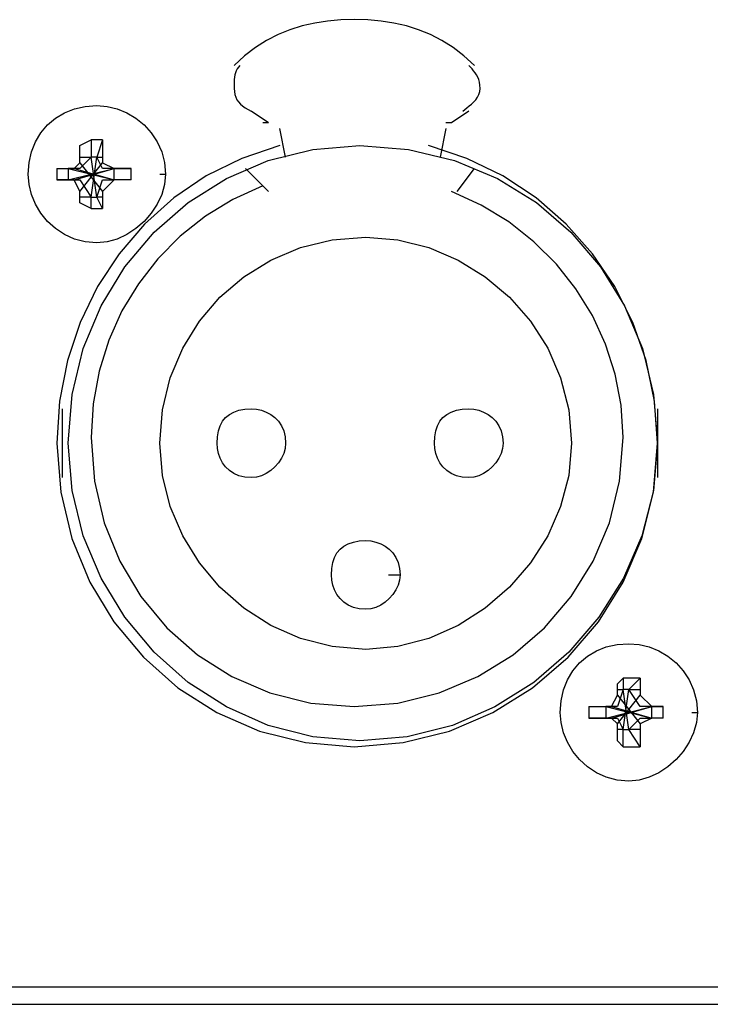
# Model space of a CAD drawing. Extents: x 2410 to 3910, y 0 to 2000.
# Drawn here: x 3001 to 3016, y 1676 to 1697 of the extents above; entities that cross this region are included whole.
import ezdxf

# ---------------------------------------------------------------- set-up
doc = ezdxf.new("R2010")
doc.units = 0
doc.header["$MEASUREMENT"] = 0
doc.layers.get('0').update_dxf_attribs({"linetype": 'CONTINUOUS'})

# ---------------------------------------------------------------- blocks, each defined once
blk = doc.blocks.new('A$C787E0899')
for points in [[(2.61, 0.615), (2.60848, 0.6164), (2.6069, 0.61761), (2.60528, 0.61865), (2.6036, 0.61951), (2.60188, 0.62021), (2.6001, 0.62076), (2.59828, 0.62117), (2.5964, 0.62145), (2.59448, 0.62162), (2.5925, 0.62167), (2.5925, 0.62167), (2.59053, 0.62162), (2.5886, 0.62145), (2.58673, 0.62117), (2.5849, 0.62076), (2.58313, 0.62021), (2.5814, 0.61951), (2.57973, 0.61865), (2.5781, 0.61761), (2.57653, 0.6164), (2.575, 0.615)], [(2.57583, 0.615), (2.57561, 0.61475), (2.57543, 0.61449), (2.57529, 0.61423), (2.57518, 0.61395), (2.5751, 0.61365), (2.57505, 0.61332), (2.57502, 0.61296), (2.57501, 0.61257), (2.575, 0.61214), (2.575, 0.61167), (2.575, 0.61167), (2.57503, 0.61119), (2.5751, 0.61076), (2.57523, 0.61037), (2.5754, 0.61001), (2.57563, 0.60969), (2.5759, 0.60939), (2.57623, 0.60911), (2.5766, 0.60884), (2.57703, 0.60858), (2.5775, 0.60833)], [(2.60833, 0.60833), (2.60861, 0.60858), (2.60891, 0.60884), (2.60924, 0.60911), (2.60957, 0.60939), (2.6099, 0.60969), (2.61019, 0.61001), (2.61045, 0.61037), (2.61065, 0.61076), (2.61079, 0.61119), (2.61083, 0.61167), (2.61083, 0.61167), (2.61081, 0.61214), (2.61074, 0.61257), (2.61063, 0.61296), (2.61049, 0.61332), (2.61031, 0.61365), (2.61011, 0.61395), (2.60989, 0.61423), (2.60966, 0.61449), (2.60942, 0.61475), (2.60917, 0.615)], [(2.56417, 0.59917), (2.565, 0.59917), (2.565, 0.59917), (2.56486, 0.59767), (2.56444, 0.59621), (2.56379, 0.5948), (2.56292, 0.59349), (2.56188, 0.59229), (2.56068, 0.59125), (2.55937, 0.59038), (2.55796, 0.58973), (2.5565, 0.58931), (2.555, 0.58917), (2.555, 0.58917), (2.5533, 0.58931), (2.55172, 0.58973), (2.55027, 0.59038), (2.54896, 0.59125), (2.54781, 0.59229), (2.54684, 0.59349), (2.54606, 0.5948), (2.54548, 0.59621), (2.54512, 0.59767), (2.545, 0.59917), (2.545, 0.59917), (2.54512, 0.60086), (2.54548, 0.60245), (2.54606, 0.6039), (2.54684, 0.60521), (2.54781, 0.60635), (2.54896, 0.60733), (2.55027, 0.60811), (2.55172, 0.60869), (2.5533, 0.60904), (2.555, 0.60917), (2.555, 0.60917), (2.5565, 0.60904), (2.55796, 0.60869), (2.55937, 0.60811), (2.56068, 0.60733), (2.56188, 0.60635), (2.56292, 0.60521), (2.56379, 0.6039), (2.56444, 0.60245), (2.56486, 0.60086), (2.565, 0.59917)], [(2.58, 0.60667), (2.5775, 0.60833)], [(2.60917, 0.60833), (2.60667, 0.60667)], [(2.58, 0.60667), (2.57917, 0.60667)], [(2.60667, 0.60667), (2.60644, 0.60667), (2.60626, 0.60667), (2.60612, 0.60667), (2.60601, 0.60667), (2.60594, 0.60667), (2.60589, 0.60667), (2.60586, 0.60667), (2.60584, 0.60667), (2.60583, 0.60667), (2.60583, 0.60667)], [(2.5825, 0.60167), (2.58167, 0.60583)], [(2.60583, 0.60583), (2.605, 0.60167)], [(2.5525, 0.60167), (2.5525, 0.60333), (2.5525, 0.60333), (2.55417, 0.60417)], [(2.55417, 0.60417), (2.55417, 0.60167)], [(2.55583, 0.60417), (2.555, 0.60417), (2.555, 0.60417), (2.555, 0.60417), (2.555, 0.60417), (2.555, 0.60417), (2.555, 0.60417), (2.55417, 0.60417), (2.55417, 0.60417), (2.55417, 0.60417), (2.55417, 0.60417), (2.55417, 0.60417)], [(2.55583, 0.60417), (2.555, 0.60167)], [(2.55583, 0.60417), (2.55583, 0.60167)], [(2.58167, 0.60333), (2.5761, 0.60147), (2.57093, 0.59891), (2.56619, 0.59571), (2.56195, 0.59192), (2.55823, 0.5876), (2.55509, 0.58281), (2.55256, 0.5776), (2.55071, 0.57203), (2.54956, 0.56614), (2.54917, 0.56), (2.54917, 0.56), (2.54973, 0.55289), (2.55135, 0.54613), (2.55396, 0.5398), (2.55746, 0.53401), (2.56177, 0.52885), (2.56681, 0.52442), (2.57248, 0.52081), (2.57871, 0.51811), (2.58541, 0.51642), (2.5925, 0.51583), (2.5925, 0.51583), (2.59961, 0.51642), (2.60637, 0.51811), (2.6127, 0.52081), (2.61849, 0.52442), (2.62365, 0.52885), (2.62808, 0.53401), (2.63169, 0.5398), (2.63439, 0.54613), (2.63608, 0.55289), (2.63667, 0.56), (2.63667, 0.56), (2.63625, 0.56614), (2.63504, 0.57203), (2.63309, 0.5776), (2.63045, 0.58281), (2.62719, 0.5876), (2.62335, 0.59192), (2.61899, 0.59571), (2.61416, 0.59891), (2.60892, 0.60147), (2.60333, 0.60333)], [(2.63667, 0.56), (2.63608, 0.55312), (2.6344, 0.54653), (2.63172, 0.54035), (2.62813, 0.53467), (2.62375, 0.52958), (2.61867, 0.5252), (2.61298, 0.52162), (2.6068, 0.51893), (2.60022, 0.51725), (2.59333, 0.51667), (2.59333, 0.51667), (2.58647, 0.51725), (2.57995, 0.51893), (2.57386, 0.52162), (2.56829, 0.5252), (2.56333, 0.52958), (2.55907, 0.53467), (2.5556, 0.54035), (2.55301, 0.54653), (2.55139, 0.55312), (2.55083, 0.56), (2.55083, 0.56), (2.55139, 0.56709), (2.55301, 0.57379), (2.5556, 0.58002), (2.55907, 0.58569), (2.56333, 0.59073), (2.56829, 0.59504), (2.57386, 0.59854), (2.57995, 0.60115), (2.58647, 0.60277), (2.59333, 0.60333), (2.59333, 0.60333), (2.60042, 0.60277), (2.60712, 0.60115), (2.61335, 0.59854), (2.61903, 0.59504), (2.62406, 0.59073), (2.62837, 0.58569), (2.63187, 0.58002), (2.63448, 0.57379), (2.63611, 0.56709), (2.63667, 0.56)], [(2.55167, 0.6), (2.5525, 0.60083)], [(2.5525, 0.60167), (2.55417, 0.60167)], [(2.5525, 0.60167), (2.5525, 0.60167)], [(2.55417, 0.60167), (2.5525, 0.6)], [(2.5525, 0.60083), (2.5525, 0.60167)], [(2.5525, 0.60083), (2.55583, 0.59667)], [(2.5525, 0.59667), (2.55583, 0.60083)], [(2.555, 0.59583), (2.55417, 0.60167)], [(2.555, 0.59583), (2.55417, 0.60167)], [(2.55417, 0.60167), (2.55417, 0.60167)], [(2.55417, 0.59583), (2.555, 0.60167)], [(2.55417, 0.59583), (2.555, 0.60167)], [(2.555, 0.60167), (2.555, 0.60167), (2.555, 0.60167), (2.555, 0.60167), (2.555, 0.60167), (2.555, 0.60167), (2.555, 0.60167), (2.55417, 0.60167), (2.55417, 0.60167), (2.55417, 0.60167), (2.55417, 0.60167), (2.55417, 0.60167)], [(2.555, 0.60167), (2.55583, 0.60167)], [(2.55583, 0.6), (2.555, 0.60167)], [(2.555, 0.60167), (2.555, 0.60167)], [(2.55583, 0.60167), (2.55583, 0.60083)], [(2.55583, 0.60167), (2.55583, 0.60167)], [(2.55583, 0.60083), (2.5575, 0.6)], [(2.54917, 0.6), (2.55083, 0.6)], [(2.54917, 0.6), (2.55083, 0.6)], [(2.54917, 0.6), (2.54917, 0.6), (2.54917, 0.6), (2.54917, 0.59917), (2.54917, 0.59917), (2.54917, 0.59917), (2.54917, 0.59917), (2.54917, 0.59917), (2.54917, 0.59917), (2.54917, 0.59833), (2.54917, 0.59833), (2.54917, 0.59833)], [(2.55083, 0.59833), (2.5575, 0.6)], [(2.55083, 0.6), (2.55167, 0.6)], [(2.55167, 0.6), (2.55083, 0.6)], [(2.55083, 0.6), (2.5575, 0.59833)], [(2.55083, 0.6), (2.55083, 0.59917), (2.55083, 0.59917), (2.55083, 0.59917), (2.55083, 0.59917), (2.55083, 0.59917), (2.55083, 0.59917), (2.55083, 0.59917), (2.55083, 0.59917), (2.55083, 0.59917), (2.55083, 0.59917), (2.55083, 0.59833)], [(2.55167, 0.59833), (2.5575, 0.6)], [(2.55167, 0.6), (2.5575, 0.59833)], [(2.55167, 0.6), (2.55167, 0.6)], [(2.5525, 0.6), (2.55167, 0.6)], [(2.5575, 0.6), (2.55583, 0.6)], [(2.56, 0.6), (2.5575, 0.6)], [(2.5575, 0.6), (2.5575, 0.6)], [(2.5575, 0.6), (2.5575, 0.6)], [(2.5575, 0.6), (2.56, 0.6)], [(2.5575, 0.6), (2.5575, 0.6)], [(2.5575, 0.59917), (2.5575, 0.6)], [(2.5575, 0.59833), (2.5575, 0.59917), (2.5575, 0.59917), (2.5575, 0.59917), (2.5575, 0.59917), (2.5575, 0.59917), (2.5575, 0.59917), (2.5575, 0.59917), (2.5575, 0.59917), (2.5575, 0.59917)], [(2.56, 0.59833), (2.56, 0.59833), (2.56, 0.59833), (2.56, 0.59917), (2.56, 0.59917), (2.56, 0.59917), (2.56, 0.59917), (2.56, 0.59917), (2.56, 0.59917), (2.56, 0.6), (2.56, 0.6), (2.56, 0.6)], [(2.57667, 0.6), (2.58, 0.59667)], [(2.6075, 0.59667), (2.61, 0.6)], [(2.54917, 0.59833), (2.55083, 0.59833)], [(2.55083, 0.59833), (2.54917, 0.59833)], [(2.55083, 0.59833), (2.55167, 0.59833)], [(2.55167, 0.59833), (2.55083, 0.59833)], [(2.55167, 0.59833), (2.5525, 0.59833)], [(2.5525, 0.59667), (2.55167, 0.59833)], [(2.55167, 0.59833), (2.55167, 0.59833)], [(2.5525, 0.59833), (2.55417, 0.59583)], [(2.555, 0.59583), (2.55583, 0.59833)], [(2.5575, 0.59833), (2.55583, 0.59667)], [(2.55583, 0.59833), (2.5575, 0.59833)], [(2.56, 0.59833), (2.5575, 0.59833)], [(2.5575, 0.59833), (2.5575, 0.59833)], [(2.5575, 0.59833), (2.5575, 0.59833)], [(2.56, 0.59833), (2.5575, 0.59833)], [(2.5575, 0.59833), (2.5575, 0.59833)], [(2.5525, 0.59583), (2.5525, 0.59667)], [(2.57917, 0.5975), (2.57482, 0.59551), (2.57081, 0.59305), (2.56715, 0.59016), (2.56389, 0.58687), (2.56104, 0.58323), (2.55865, 0.57926), (2.55673, 0.575), (2.55533, 0.57049), (2.55446, 0.56575), (2.55417, 0.56083), (2.55417, 0.56083), (2.55466, 0.55447), (2.55607, 0.54844), (2.55835, 0.54282), (2.56142, 0.53769), (2.56521, 0.53313), (2.56965, 0.52921), (2.57467, 0.52603), (2.58019, 0.52366), (2.58616, 0.52218), (2.5925, 0.52167), (2.5925, 0.52167), (2.59886, 0.52218), (2.60489, 0.52366), (2.61052, 0.52603), (2.61565, 0.52921), (2.62021, 0.53313), (2.62412, 0.53769), (2.6273, 0.54282), (2.62967, 0.54844), (2.63116, 0.55447), (2.63167, 0.56083), (2.63167, 0.56083), (2.63137, 0.56553), (2.63051, 0.57008), (2.6291, 0.57445), (2.62719, 0.57861), (2.62479, 0.5825), (2.62195, 0.58609), (2.61868, 0.58935), (2.61503, 0.59222), (2.61101, 0.59467), (2.60667, 0.59667)], [(2.55583, 0.59667), (2.55583, 0.59583)], [(2.55417, 0.59583), (2.5525, 0.59583)], [(2.55417, 0.59417), (2.5525, 0.595), (2.5525, 0.595), (2.5525, 0.59583)], [(2.5525, 0.59583), (2.5525, 0.59583)], [(2.55417, 0.59583), (2.55417, 0.59583)], [(2.55417, 0.59417), (2.55417, 0.59583)], [(2.55417, 0.59583), (2.55417, 0.59583), (2.55417, 0.59583), (2.55417, 0.59583), (2.55417, 0.59583), (2.555, 0.59583), (2.555, 0.59583), (2.555, 0.59583), (2.555, 0.59583), (2.555, 0.59583), (2.555, 0.59583), (2.555, 0.59583)], [(2.55583, 0.59583), (2.555, 0.59583)], [(2.55583, 0.59417), (2.555, 0.59583)], [(2.555, 0.59583), (2.555, 0.59583)], [(2.55583, 0.59583), (2.55583, 0.59583)], [(2.55583, 0.59583), (2.55583, 0.59417)], [(2.55417, 0.59417), (2.55417, 0.59417), (2.55417, 0.59417), (2.55417, 0.59417), (2.55417, 0.59417), (2.555, 0.59417), (2.555, 0.59417), (2.555, 0.59417), (2.555, 0.59417), (2.555, 0.59417), (2.555, 0.59417), (2.55583, 0.59417)], [(2.62417, 0.56), (2.62375, 0.55531), (2.62257, 0.5508), (2.62068, 0.54654), (2.61817, 0.5426), (2.6151, 0.53906), (2.61157, 0.536), (2.60763, 0.53349), (2.60337, 0.5316), (2.59885, 0.53041), (2.59417, 0.53), (2.59417, 0.53), (2.58928, 0.53041), (2.58465, 0.5316), (2.58034, 0.53349), (2.57641, 0.536), (2.57292, 0.53906), (2.56993, 0.5426), (2.5675, 0.54654), (2.56569, 0.5508), (2.56456, 0.55531), (2.56417, 0.56), (2.56417, 0.56), (2.56456, 0.56489), (2.56569, 0.56952), (2.5675, 0.57383), (2.56993, 0.57776), (2.57292, 0.58125), (2.57641, 0.58424), (2.58034, 0.58667), (2.58465, 0.58848), (2.58928, 0.58961), (2.59417, 0.59), (2.59417, 0.59), (2.59885, 0.58961), (2.60337, 0.58848), (2.60763, 0.58667), (2.61157, 0.58424), (2.6151, 0.58125), (2.61817, 0.57776), (2.62068, 0.57383), (2.62257, 0.56952), (2.62375, 0.56489), (2.62417, 0.56)], [(2.55, 0.555), (2.55, 0.565)], [(2.5825, 0.56), (2.58243, 0.55925), (2.58222, 0.55852), (2.58189, 0.55782), (2.58146, 0.55716), (2.58094, 0.55656), (2.58034, 0.55604), (2.57968, 0.55561), (2.57898, 0.55528), (2.57825, 0.55507), (2.5775, 0.555), (2.5775, 0.555), (2.57655, 0.55507), (2.5757, 0.55528), (2.57495, 0.55561), (2.5743, 0.55604), (2.57375, 0.55656), (2.5733, 0.55716), (2.57295, 0.55782), (2.5727, 0.55852), (2.57255, 0.55925), (2.5725, 0.56), (2.5725, 0.56), (2.57255, 0.56095), (2.5727, 0.5618), (2.57295, 0.56255), (2.5733, 0.5632), (2.57375, 0.56375), (2.5743, 0.5642), (2.57495, 0.56455), (2.5757, 0.5648), (2.57655, 0.56495), (2.5775, 0.565), (2.5775, 0.565), (2.57825, 0.56495), (2.57898, 0.5648), (2.57968, 0.56455), (2.58034, 0.5642), (2.58094, 0.56375), (2.58146, 0.5632), (2.58189, 0.56255), (2.58222, 0.5618), (2.58243, 0.56095), (2.5825, 0.56)], [(2.61417, 0.56), (2.61409, 0.55925), (2.61389, 0.55852), (2.61356, 0.55782), (2.61313, 0.55716), (2.6126, 0.55656), (2.61201, 0.55604), (2.61135, 0.55561), (2.61065, 0.55528), (2.60991, 0.55507), (2.60917, 0.555), (2.60917, 0.555), (2.60822, 0.55507), (2.60737, 0.55528), (2.60662, 0.55561), (2.60597, 0.55604), (2.60542, 0.55656), (2.60497, 0.55716), (2.60462, 0.55782), (2.60437, 0.55852), (2.60422, 0.55925), (2.60417, 0.56), (2.60417, 0.56), (2.60422, 0.56095), (2.60437, 0.5618), (2.60462, 0.56255), (2.60497, 0.5632), (2.60542, 0.56375), (2.60597, 0.5642), (2.60662, 0.56455), (2.60737, 0.5648), (2.60822, 0.56495), (2.60917, 0.565), (2.60917, 0.565), (2.60991, 0.56495), (2.61065, 0.5648), (2.61135, 0.56455), (2.61201, 0.5642), (2.6126, 0.56375), (2.61313, 0.5632), (2.61356, 0.56255), (2.61389, 0.5618), (2.61409, 0.56095), (2.61417, 0.56)], [(2.63667, 0.565), (2.63667, 0.555)], [(2.5975, 0.54083), (2.59917, 0.54083), (2.59917, 0.54083), (2.59909, 0.54009), (2.59889, 0.53935), (2.59856, 0.53865), (2.59813, 0.53799), (2.5976, 0.5374), (2.59701, 0.53687), (2.59635, 0.53644), (2.59565, 0.53611), (2.59491, 0.53591), (2.59417, 0.53583), (2.59417, 0.53583), (2.59322, 0.53591), (2.59237, 0.53611), (2.59162, 0.53644), (2.59097, 0.53687), (2.59042, 0.5374), (2.58997, 0.53799), (2.58962, 0.53865), (2.58937, 0.53935), (2.58922, 0.54009), (2.58917, 0.54083), (2.58917, 0.54083), (2.58922, 0.54178), (2.58937, 0.54263), (2.58962, 0.54338), (2.58997, 0.54403), (2.59042, 0.54458), (2.59097, 0.54503), (2.59162, 0.54538), (2.59237, 0.54563), (2.59322, 0.54578), (2.59417, 0.54583), (2.59417, 0.54583), (2.59491, 0.54578), (2.59565, 0.54563), (2.59635, 0.54538), (2.59701, 0.54503), (2.5976, 0.54458), (2.59813, 0.54403), (2.59856, 0.54338), (2.59889, 0.54263), (2.59909, 0.54178), (2.59917, 0.54083)], [(2.64167, 0.52083), (2.6425, 0.52083), (2.6425, 0.52083), (2.64236, 0.51934), (2.64194, 0.51787), (2.64129, 0.51647), (2.64042, 0.51515), (2.63938, 0.51396), (2.63818, 0.51291), (2.63687, 0.51205), (2.63546, 0.51139), (2.634, 0.51098), (2.6325, 0.51083), (2.6325, 0.51083), (2.6308, 0.51098), (2.62922, 0.51139), (2.62777, 0.51205), (2.62646, 0.51291), (2.62531, 0.51396), (2.62434, 0.51515), (2.62356, 0.51647), (2.62298, 0.51787), (2.62262, 0.51934), (2.6225, 0.52083), (2.6225, 0.52083), (2.62262, 0.52253), (2.62298, 0.52411), (2.62356, 0.52557), (2.62434, 0.52687), (2.62531, 0.52802), (2.62646, 0.52899), (2.62777, 0.52978), (2.62922, 0.53035), (2.6308, 0.53071), (2.6325, 0.53083), (2.6325, 0.53083), (2.634, 0.53071), (2.63546, 0.53035), (2.63687, 0.52978), (2.63818, 0.52899), (2.63938, 0.52802), (2.64042, 0.52687), (2.64129, 0.52557), (2.64194, 0.52411), (2.64236, 0.52253), (2.6425, 0.52083)], [(2.63083, 0.52417), (2.63083, 0.525), (2.63083, 0.525), (2.63167, 0.52583)], [(2.63167, 0.52583), (2.63167, 0.52417)], [(2.63417, 0.52583), (2.6325, 0.52583), (2.6325, 0.52583), (2.6325, 0.52583), (2.6325, 0.52583), (2.6325, 0.52583), (2.6325, 0.52583), (2.63167, 0.52583), (2.63167, 0.52583), (2.63167, 0.52583), (2.63167, 0.52583), (2.63167, 0.52583)], [(2.63417, 0.52583), (2.6325, 0.52417)], [(2.63417, 0.52583), (2.63417, 0.52417)], [(2.63, 0.52167), (2.63083, 0.52333)], [(2.63083, 0.52417), (2.63167, 0.52417)], [(2.63083, 0.52417), (2.63083, 0.52417)], [(2.63167, 0.52417), (2.63083, 0.52167)], [(2.63083, 0.52333), (2.63083, 0.52417)], [(2.63083, 0.52333), (2.63417, 0.51917)], [(2.63083, 0.51917), (2.63417, 0.52333)], [(2.6325, 0.51833), (2.63167, 0.52417)], [(2.6325, 0.51833), (2.63167, 0.52417)], [(2.63167, 0.52417), (2.63167, 0.52417)], [(2.63167, 0.51833), (2.6325, 0.52417)], [(2.63167, 0.51833), (2.6325, 0.52417)], [(2.6325, 0.52417), (2.6325, 0.52417), (2.6325, 0.52417), (2.6325, 0.52417), (2.6325, 0.52417), (2.6325, 0.52417), (2.6325, 0.52417), (2.63167, 0.52417), (2.63167, 0.52417), (2.63167, 0.52417), (2.63167, 0.52417), (2.63167, 0.52417)], [(2.6325, 0.52417), (2.63417, 0.52417)], [(2.63417, 0.52167), (2.6325, 0.52417)], [(2.6325, 0.52417), (2.6325, 0.52417)], [(2.63417, 0.52417), (2.63417, 0.52333)], [(2.63417, 0.52417), (2.63417, 0.52417)], [(2.63417, 0.52333), (2.63583, 0.52167)], [(2.62667, 0.52167), (2.62917, 0.52167)], [(2.62667, 0.52167), (2.62917, 0.52167)], [(2.62667, 0.52167), (2.62667, 0.52167), (2.62667, 0.52167), (2.62667, 0.52083), (2.62667, 0.52083), (2.62667, 0.52083), (2.62667, 0.52083), (2.62667, 0.52083), (2.62667, 0.52083), (2.62667, 0.52), (2.62667, 0.52), (2.62667, 0.52)], [(2.62917, 0.52), (2.63583, 0.52167)], [(2.62917, 0.52167), (2.63, 0.52167)], [(2.63, 0.52167), (2.62917, 0.52167)], [(2.62917, 0.52167), (2.63583, 0.52)], [(2.62917, 0.52167), (2.62917, 0.52083), (2.62917, 0.52083), (2.62917, 0.52083), (2.62917, 0.52083), (2.62917, 0.52083), (2.62917, 0.52083), (2.62917, 0.52083), (2.62917, 0.52083), (2.62917, 0.52083), (2.62917, 0.52083), (2.62917, 0.52)], [(2.63, 0.52), (2.63583, 0.52167)], [(2.63, 0.52167), (2.63583, 0.52)], [(2.63, 0.52167), (2.63, 0.52167)], [(2.63083, 0.52167), (2.63, 0.52167)], [(2.63583, 0.52167), (2.63417, 0.52167)], [(2.6375, 0.52167), (2.63583, 0.52167)], [(2.63583, 0.52167), (2.63583, 0.52167)], [(2.63583, 0.52167), (2.63583, 0.52167)], [(2.63583, 0.52167), (2.6375, 0.52167)], [(2.63583, 0.52167), (2.63583, 0.52167)], [(2.63583, 0.52), (2.63583, 0.52083), (2.63583, 0.52083), (2.63583, 0.52083), (2.63583, 0.52083), (2.63583, 0.52083), (2.63583, 0.52083), (2.63583, 0.52083), (2.63583, 0.52083), (2.63583, 0.52083), (2.63583, 0.52083), (2.63583, 0.52167)], [(2.6375, 0.52), (2.6375, 0.52), (2.6375, 0.52), (2.6375, 0.52083), (2.6375, 0.52083), (2.6375, 0.52083), (2.6375, 0.52083), (2.6375, 0.52083), (2.6375, 0.52083), (2.6375, 0.52167), (2.6375, 0.52167), (2.6375, 0.52167)], [(2.62667, 0.52), (2.62917, 0.52)], [(2.62917, 0.52), (2.62667, 0.52)], [(2.62917, 0.52), (2.63, 0.52)], [(2.63, 0.52), (2.62917, 0.52)], [(2.63, 0.52), (2.63083, 0.52)], [(2.63083, 0.51917), (2.63, 0.52)], [(2.63, 0.52), (2.63, 0.52)], [(2.63083, 0.52), (2.63167, 0.51833)], [(2.63083, 0.51833), (2.63083, 0.51917)], [(2.6325, 0.51833), (2.63417, 0.52)], [(2.63583, 0.52), (2.63417, 0.51917)], [(2.63417, 0.52), (2.63583, 0.52)], [(2.63417, 0.51917), (2.63417, 0.51833)], [(2.6375, 0.52), (2.63583, 0.52)], [(2.63583, 0.52), (2.63583, 0.52)], [(2.63583, 0.52), (2.63583, 0.52)], [(2.6375, 0.52), (2.63583, 0.52)], [(2.63583, 0.52), (2.63583, 0.52)], [(2.63167, 0.51833), (2.63083, 0.51833)], [(2.63167, 0.51583), (2.63083, 0.51667), (2.63083, 0.51667), (2.63083, 0.51833)], [(2.63083, 0.51833), (2.63083, 0.51833)], [(2.63167, 0.51833), (2.63167, 0.51833)], [(2.63167, 0.51583), (2.63167, 0.51833)], [(2.63167, 0.51833), (2.63167, 0.51833), (2.63167, 0.51833), (2.63167, 0.51833), (2.63167, 0.51833), (2.6325, 0.51833), (2.6325, 0.51833), (2.6325, 0.51833), (2.6325, 0.51833), (2.6325, 0.51833), (2.6325, 0.51833), (2.6325, 0.51833)], [(2.63417, 0.51833), (2.6325, 0.51833)], [(2.63417, 0.51583), (2.6325, 0.51833)], [(2.6325, 0.51833), (2.6325, 0.51833)], [(2.63417, 0.51833), (2.63417, 0.51833)], [(2.63417, 0.51833), (2.63417, 0.51583)], [(2.63167, 0.51583), (2.63167, 0.51583), (2.63167, 0.51583), (2.63167, 0.51583), (2.63167, 0.51583), (2.6325, 0.51583), (2.6325, 0.51583), (2.6325, 0.51583), (2.6325, 0.51583), (2.6325, 0.51583), (2.6325, 0.51583), (2.63417, 0.51583)], [(3.74167, 0.48083), (2.145, 0.48083)], [(2.145, 0.47833), (3.74167, 0.47833)]]:
    blk.add_lwpolyline(points)

msp = doc.modelspace()

# ---------------------------------------------------------------- block references
at = {"xscale": 150.0127277092952, "yscale": 150.0127277092952, "zscale": 150.0127277092952}
msp.add_blockref('A$C787E0899', (2619.389, 1604.106), dxfattribs=at)

doc.saveas('drawing.dxf')
